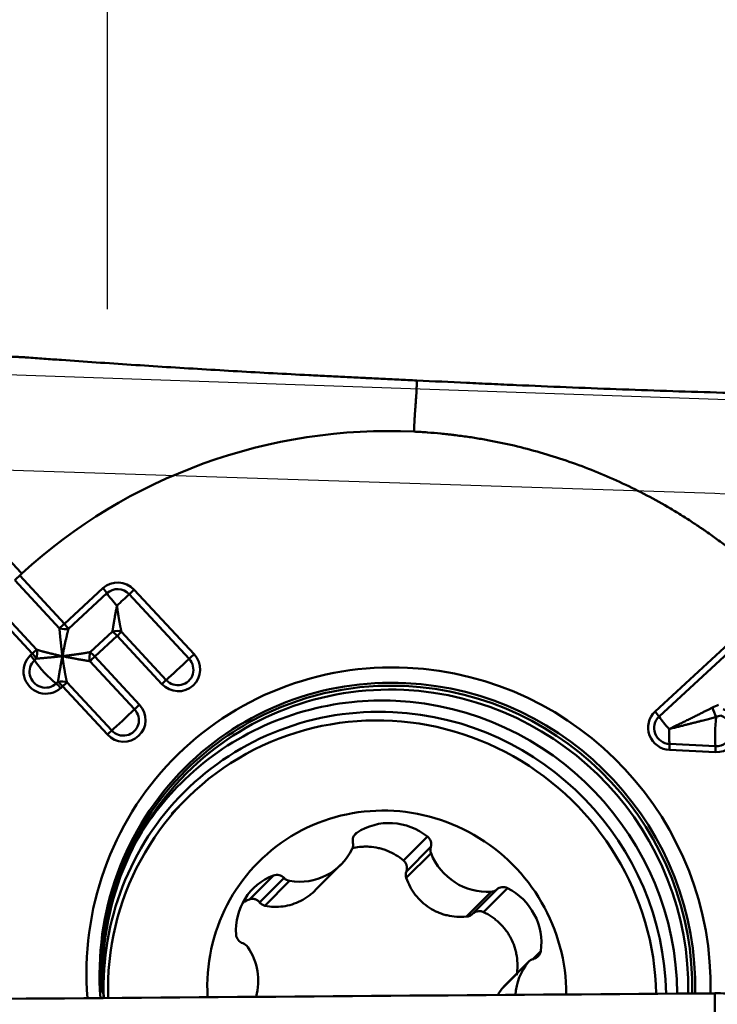
# Model space of a CAD drawing. Extents: x -1.38 to 3.03, y -2.37 to 3.74.
# Drawn here: x 1.58 to 1.85, y 1.77 to 2.15 of the extents above; entities that cross this region are included whole.
import ezdxf

# ---------------------------------------------------------------- set-up
doc = ezdxf.new("R2010")
doc.units = 0
doc.header["$MEASUREMENT"] = 0
doc.header["$PDMODE"] = 1
for name, color, linetype, lineweight in [('1', 4, 'Continuous', 50), ('2', 7, 'Continuous', 25), ('CUT', 1, 'Continuous', 25), ('NOCUT', 7, 'Continuous', 25)]:
    doc.layers.add(name, color=color, linetype=linetype, lineweight=lineweight)
doc.styles.add('STANDARD 3.5 mm', font='monos.ttf', dxfattribs={"height": 0.137795})
doc.dimstyles.new('AM_DIN', dxfattribs={"dimtxt": 0.137795, "dimasz": 0.098425, "dimexe": 0.07874, "dimexo": 0.03937, "dimgap": 0.03937, "dimtad": 1, "dimdec": 3, "dimzin": 11, "dimdsep": 46, "dimlunit": 3, "dimtxsty": 'STANDARD 3.5 mm', "dimcen": 0.003543, "dimadec": 0, "dimazin": 2, "dimtm": 1e-09, "dimtfac": 0.707107, "dimtdec": 3, "dimtmove": 0, "dimatfit": 3, "dimfxl": 1, "dimtolj": 1, "dimlwd": -1, "dimarcsym": 0})

# ---------------------------------------------------------------- blocks, each defined once
blk = doc.blocks.new('*D4')
at = {"layer": '2', "color": 0, "lineweight": -2, "ltscale": 0.04}
for p, q in [((1.61417, 2.03937), (1.61417, 3.03149)), ((1.9685, 2.03937), (1.9685, 3.03149))]:
    blk.add_line(p, q, dxfattribs=at)
at = {"layer": '2', "color": 0, "ltscale": 0.04}
for p, q in [((1.61417, 2.95275), (0.77117, 2.95275)), ((1.87007, 2.95275), (1.71259, 2.95275))]:
    blk.add_line(p, q, dxfattribs=at)
for points in [[(1.71259, 2.96915), (1.71259, 2.93635), (1.61417, 2.95275)], [(1.87007, 2.96915), (1.87007, 2.93635), (1.9685, 2.95275)]]:
    blk.add_solid(points, dxfattribs=at)
at = {"layer": 'DEFPOINTS', "color": 0, "ltscale": 0.04}
for p in [(1.61417, 2.95275), (1.61417, 2), (1.9685, 2)]:
    blk.add_point(p, dxfattribs=at)
at = {"layer": '2', "color": 0, "ltscale": 0.04, "insert": (1.14346, 3.06344), "char_height": 0.137795, "attachment_point": 5, "style": 'STANDARD 3.5 mm'}
blk.add_mtext('\\A1;0.354"', dxfattribs=at)
blk = doc.blocks.new('*D5')
at = {"layer": '2', "color": 0, "lineweight": -2, "ltscale": 0.04}
for p, q in [((0, 1.53543), (0, 3.62204)), ((1.9685, 2.03937), (1.9685, 3.62204))]:
    blk.add_line(p, q, dxfattribs=at)
at = {"layer": '2', "color": 0, "ltscale": 0.04}
blk.add_line((1.87007, 3.5433), (0.09842, 3.5433), dxfattribs=at)
for points in [[(0.09842, 3.5597), (0.09842, 3.5269), (0, 3.5433)], [(1.87007, 3.5597), (1.87007, 3.5269), (1.9685, 3.5433)]]:
    blk.add_solid(points, dxfattribs=at)
at = {"layer": 'DEFPOINTS', "color": 0, "ltscale": 0.04}
for p in [(0, 3.5433), (1.9685, 2), (0, 1.49606)]:
    blk.add_point(p, dxfattribs=at)
at = {"layer": '2', "color": 0, "ltscale": 0.04, "insert": (0.98425, 3.65399), "char_height": 0.137795, "attachment_point": 5, "style": 'STANDARD 3.5 mm'}
blk.add_mtext('\\A1;1.969"', dxfattribs=at)
blk = doc.blocks.new('*D7')
at = {"layer": '2', "color": 0, "lineweight": -2, "ltscale": 0.04}
for p, q in [((1.9685, 2.03937), (1.9685, 2.7531)), ((1.85672, 2.0039), (1.21586, 2.02628))]:
    blk.add_line(p, q, dxfattribs=at)
at = {"layer": '2', "color": 0, "ltscale": 0.04}
blk.add_arc((1.9685, 2), 0.67436, 98.3699, 169.6301, dxfattribs=at)
for points in [[(1.86914, 2.68354), (1.87153, 2.65082), (1.9685, 2.67436)], [(1.32146, 2.11962), (1.28884, 2.12315), (1.29455, 2.02353)]]:
    blk.add_solid(points, dxfattribs=at)
at = {"layer": 'DEFPOINTS', "color": 0, "ltscale": 0.04}
for p in [(1.63814, 2.5879), (1.89607, 2.00253), (1.9685, 2), (1.9685, 2), (1.9685, 1.98818)]:
    blk.add_point(p, dxfattribs=at)
at = {"layer": '2', "color": 0, "ltscale": 0.04, "insert": (1.42316, 2.56472), "char_height": 0.137795, "attachment_point": 5, "rotation": 44, "style": 'STANDARD 3.5 mm'}
blk.add_mtext('\\A1;88°', dxfattribs=at)

msp = doc.modelspace()

# ---------------------------------------------------------------- linework, layer by layer
at = {"layer": '1', "ltscale": 0.04}
for p, q in [((1.582, 2.02055), (1.58192, 2.02056)), ((1.59541, 1.91453), (1.57792, 1.93338)), ((1.57985, 1.93518), (1.59734, 1.91633)), ((1.59734, 1.91633), (1.61238, 1.93025)), ((1.62461, 1.92966), (1.64804, 1.90441)), ((1.61397, 1.92828), (1.59893, 1.91436)), ((1.64611, 1.90262), (1.62268, 1.92787)), ((1.58477, 1.9047), (1.56782, 1.92295)), ((1.56951, 1.9245), (1.58645, 1.90624)), ((1.82836, 1.88202), (1.87167, 1.9221)), ((1.87326, 1.92013), (1.82994, 1.88005)), ((1.60739, 1.90525), (1.61614, 1.91335)), ((1.61798, 1.91163), (1.60922, 1.90353)), ((1.63547, 1.89278), (1.61798, 1.91163)), ((1.61966, 1.91318), (1.63715, 1.89433)), ((1.58404, 1.90402), (1.58477, 1.9047)), ((1.58635, 1.90273), (1.58562, 1.90205)), ((1.60922, 1.90353), (1.62671, 1.88468)), ((1.62478, 1.88288), (1.60729, 1.90173)), ((1.59409, 1.89294), (1.59481, 1.89361)), ((1.59665, 1.89189), (1.59592, 1.89122)), ((1.61414, 1.87304), (1.59665, 1.89189)), ((1.59833, 1.89344), (1.61583, 1.87459)), ((1.834, 1.86934), (1.85198, 1.86848)), ((1.85204, 1.86612), (1.83405, 1.86698)), ((1.64508, 1.84788), (1.63926, 1.84206)), ((1.71068, 1.83358), (1.7117, 1.8346)), ((1.73, 1.82372), (1.73938, 1.8331)), ((1.73106, 1.81693), (1.74073, 1.8266)), ((1.73108, 1.81951), (1.74063, 1.82907)), ((1.69561, 1.81223), (1.70552, 1.82214)), ((1.66978, 1.80855), (1.67916, 1.81793)), ((1.6737, 1.80738), (1.68325, 1.81693)), ((1.67577, 1.80608), (1.68544, 1.81575)), ((1.75455, 1.8018), (1.76422, 1.81147)), ((1.75693, 1.80286), (1.76648, 1.81242)), ((1.76126, 1.80359), (1.77063, 1.81297)), ((1.78054, 1.78517), (1.78364, 1.78827)), ((1.76904, 1.77428), (1.77871, 1.78395)), ((1.77898, 1.78425), (1.76932, 1.77459)), ((1.85179, 1.47717), (1.85179, 1.77181))]:
    msp.add_line(p, q, dxfattribs=at)
for centre, major_axis, ratio, start_param, end_param in [((1.57931, 1.93463), (0.00289, 0.00268), 0.007414, 1.374737, 2.06703), ((1.61832, 1.92385), (0.00617, -0.00617), 0.980815, 1.532756, 3.103552), ((1.61184, 1.9297), (0.00267, -0.00289), 0.194801, 0.886062, 1.578355), ((1.6182, 1.92372), (-0.0044, 0.0044), 0.980815, 4.674349, 6.245145), ((1.62407, 1.92912), (-0.00289, -0.00268), 0.007414, 4.516329, 5.208623), ((1.61923, 1.92476), (-0.00662, 0.00715), 0.194801, 0.886062, 1.578355), ((1.61923, 1.92476), (0.00714, 0.00663), 0.007414, 4.516329, 5.208623), ((1.5968, 1.91579), (-0.00289, -0.00268), 0.007414, 4.516329, 5.208623), ((1.5968, 1.91579), (-0.00392, 0.0004), 0.372748, 1.245802, 2.182356), ((1.5968, 1.91579), (-0.00267, 0.00289), 0.194801, 4.027654, 4.719948), ((1.61743, 1.91109), (0.00393, 0.00023), 0.619444, 0.932924, 1.869477), ((1.61743, 1.91109), (0.00267, -0.00289), 0.194801, 1.578355, 2.270648), ((1.61743, 1.91109), (0.00289, 0.00268), 0.007414, 0.682443, 1.374737), ((1.58423, 1.90415), (-0.00289, -0.00268), 0.007414, 3.824036, 4.516329), ((1.58423, 1.90415), (-0.00055, -0.0039), 0.610399, 1.284033, 2.220586), ((1.58998, 1.89762), (0.00617, -0.00617), 0.980815, 3.103552, 6.245145), ((1.5835, 1.90348), (-0.00267, 0.00289), 0.194801, 4.027654, 4.719948), ((1.58423, 1.90415), (0.00267, -0.00289), 0.194801, 0.886062, 1.578355), ((1.60868, 1.90299), (-0.00012, 0.00394), 0.381793, 0.947189, 1.883743), ((1.60868, 1.90299), (0.00289, 0.00268), 0.007414, 1.374737, 2.06703), ((1.60868, 1.90299), (-0.00267, 0.00289), 0.194801, 4.719948, 5.412241), ((1.64176, 1.8986), (0.00617, -0.00617), 0.980815, 4.674349, 7.815941), ((1.64267, 1.89951), (-0.00714, -0.00663), 0.007414, 0.682443, 2.06703), ((1.64163, 1.89847), (-0.0044, 0.0044), 0.980815, 1.532756, 4.674349), ((1.6475, 1.90387), (-0.00289, -0.00268), 0.007414, 4.516329, 5.208623), ((1.58986, 1.8975), (-0.0044, 0.0044), 0.980815, 6.245145, 9.386738), ((1.59089, 1.89853), (-0.00662, 0.00715), 0.194801, 0.886062, 2.270648), ((1.72801, 1.77727), (0.08712, -0.08712), 0.980815, 2.318154, 3.996943), ((1.72801, 1.77727), (0.08712, -0.08712), 0.980815, 0.750205, 2.318154), ((1.72756, 1.77682), (-0.08315, 0.08315), 0.980815, 5.459747, 6.283185), ((1.59538, 1.89068), (0.00267, -0.00289), 0.194801, 1.578355, 2.270648), ((1.59611, 1.89135), (0.00393, 0.00023), 0.619444, 0.932924, 1.869477), ((1.59611, 1.89135), (0.00267, -0.00289), 0.194801, 1.578355, 2.270648), ((1.59611, 1.89135), (0.00289, 0.00268), 0.007414, 0.682443, 1.374737), ((1.63493, 1.89224), (0.00289, 0.00268), 0.007414, 0.682443, 1.374737), ((1.72685, 1.77611), (-0.08175, 0.08175), 0.980815, 5.459747, 6.283185), ((1.72734, 1.7766), (-0.08249, 0.08249), 0.980815, 5.459747, 5.951112), ((1.72734, 1.7766), (-0.08249, 0.08249), 0.980815, 3.894645, 5.459747), ((1.72756, 1.77682), (-0.08315, 0.08315), 0.980815, 3.893074, 5.459747), ((1.72685, 1.77611), (-0.08175, 0.08175), 0.980815, 3.898375, 5.459747), ((1.72164, 1.77132), (0.07656, -0.07656), 0.980815, 0.798065, 3.948984), ((1.62043, 1.87886), (0.00617, -0.00617), 0.980815, 4.674349, 7.815941), ((1.62617, 1.88414), (-0.00289, -0.00268), 0.007414, 4.516329, 5.208623), ((1.72373, 1.77299), (-0.08091, 0.08091), 0.980815, 5.612212, 6.283185), ((1.72268, 1.77194), (-0.07853, 0.07853), 0.980815, 5.459747, 6.283185), ((1.72373, 1.77299), (-0.08091, 0.08091), 0.980815, 5.459747, 5.612212), ((1.72373, 1.77299), (-0.08091, 0.08091), 0.980815, 3.925275, 5.459747), ((1.85183, 1.88154), (-0.00141, 0.00367), 0.067902, 0.956142, 2.0221), ((1.62134, 1.87977), (-0.00714, -0.00663), 0.007414, 0.682443, 2.06703), ((1.6203, 1.87874), (-0.0044, 0.0044), 0.980815, 1.532756, 4.674349), ((1.72734, 1.7766), (-0.08249, 0.08249), 0.980815, 5.951112, 6.283185), ((1.72268, 1.77194), (-0.07853, 0.07853), 0.980815, 3.934209, 5.459747), ((1.8343, 1.87562), (0.00617, -0.00617), 0.980815, 3.103552, 5.459747), ((1.83417, 1.87549), (-0.0044, 0.0044), 0.980815, 6.245145, 8.60134), ((1.82782, 1.88148), (0.00267, -0.00289), 0.194801, 0.886062, 1.578355), ((1.83521, 1.87653), (0.00662, -0.00715), 0.194801, 4.027654, 4.719948), ((1.85319, 1.87567), (-0.00046, -0.00973), 0.132502, 4.274831, 5.549447), ((1.85216, 1.87463), (-0.0044, 0.0044), 0.980815, 2.318154, 5.164601), ((1.85228, 1.87476), (0.00617, -0.00617), 0.980815, 5.459747, 8.306194), ((1.6136, 1.8725), (0.00289, 0.00268), 0.007414, 0.682443, 1.374737), ((1.83521, 1.87653), (0.00046, 0.00973), 0.132502, 1.715561, 2.407854), ((1.83351, 1.86644), (0.00019, 0.00393), 0.132502, 4.857153, 5.549447), ((1.8515, 1.86558), (-0.00019, -0.00393), 0.132502, 1.715561, 2.407854), ((1.72756, 1.77682), (-0.08315, 0.08315), 0.980815, 0, 0.853976), ((1.72734, 1.7766), (-0.08249, 0.08249), 0.980815, 0, 0.833948), ((1.72685, 1.77611), (-0.08175, 0.08175), 0.980815, 0, 0.848674), ((1.72373, 1.77299), (-0.08091, 0.08091), 0.980815, 0, 0.266891), ((1.72268, 1.77194), (-0.07853, 0.07853), 0.980815, 0, 0.812939), ((1.72342, 1.7731), (0.05011, -0.05011), 0.980815, 0.770576, 3.976473), ((1.72488, 1.81498), (-0.01673, 0.01673), 0.980815, 4.820953, 6.085483), ((1.71379, 1.83149), (-0.00265, 0.00265), 0.980815, 6.085483, 7.285814), ((1.73708, 1.83022), (-0.00265, 0.00265), 0.980815, 3.620622, 4.820953), ((1.70655, 1.82996), (-0.00265, 0.00265), 0.980815, 3.467489, 4.144221), ((1.68879, 1.83887), (-0.01673, 0.01673), 0.980815, 2.202959, 3.467489), ((1.74419, 1.82791), (-0.00265, 0.00265), 0.980815, 0.47903, 1.155762), ((1.76249, 1.83487), (-0.01673, 0.01673), 0.980815, 1.155762, 2.420292), ((1.68785, 1.79601), (-0.01673, 0.01673), 0.980815, 5.868151, 7.132681), ((1.68054, 1.81445), (-0.00265, 0.00265), 0.980815, 4.66782, 5.868151), ((1.68597, 1.81942), (-0.00265, 0.00265), 0.980815, 1.526227, 2.202959), ((1.76395, 1.81519), (-0.00265, 0.00265), 0.980815, 2.420292, 3.097024), ((1.76902, 1.80965), (-0.00265, 0.00265), 0.980815, 5.038286, 6.238616), ((1.76045, 1.79207), (-0.01673, 0.01673), 0.980815, 3.773756, 5.038286), ((1.66819, 1.79493), (-0.00265, 0.00265), 0.980815, 0.849495, 2.049826), ((1.66602, 1.78787), (-0.00265, 0.00265), 0.980815, 4.514687, 5.191419), ((1.64972, 1.7771), (-0.01673, 0.01673), 0.980815, 3.648978, 4.514687), ((1.77996, 1.78887), (-0.00265, 0.00265), 0.980815, 2.573425, 3.773756), ((1.79712, 1.7691), (-0.01673, 0.01673), 0.980815, 0.108564, 0.704157), ((1.78163, 1.7816), (-0.00265, 0.00265), 0.980815, 5.715018, 6.391749), ((-75.14146, -2.48909), (-87.09303, -3.90893), 0.019774, 3.627078, 3.638771)]:
    msp.add_ellipse(centre, major_axis=major_axis, ratio=ratio, start_param=start_param, end_param=end_param, dxfattribs=at)
for points, knots in [([(1.58093, 2.02061), (1.58092, 2.02062), (1.58062, 2.02063), (1.58004, 2.02066), (1.57933, 2.02069), (1.57877, 2.02071), (1.5782, 2.02074), (1.57721, 2.02078), (1.57409, 2.02091), (1.56896, 2.02112), (1.56206, 2.02136), (1.55627, 2.02154), (1.55161, 2.02167), (1.54811, 2.02176), (1.54518, 2.02182), (1.54329, 2.02186), (1.54257, 2.02188), (1.54243, 2.02188)], [0, 0, 0, 0, 0.001294, 0.023757, 0.04622, 0.057452, 0.068684, 0.091147, 0.136074, 0.31578, 0.495486, 0.675192, 0.765045, 0.854899, 0.944752, 0.989678, 1, 1, 1, 1]), ([(1.58192, 2.02056), (1.58186, 2.02056), (1.58165, 2.02058), (1.58138, 2.02059), (1.58111, 2.02061), (1.58099, 2.02061), (1.58093, 2.02061)], [0, 0, 0, 0, 0.192603, 0.620975, 0.83516, 1, 1, 1, 1]), ([(1.73519, 2.01151), (1.73401, 2.01157), (1.73167, 2.01168), (1.72697, 2.0119), (1.72228, 2.01213), (1.71817, 2.01232), (1.71582, 2.01244), (1.71347, 2.01255), (1.71054, 2.01269), (1.70585, 2.01292), (1.69999, 2.01321), (1.69064, 2.01369), (1.6743, 2.01456), (1.65109, 2.01589), (1.62345, 2.01763), (1.60293, 2.01903), (1.59048, 2.01993), (1.58596, 2.02026), (1.58356, 2.02043), (1.58224, 2.02053), (1.58205, 2.02055), (1.582, 2.02055)], [0, 0, 0, 0, 0.022639, 0.045278, 0.090556, 0.113195, 0.124514, 0.135834, 0.158473, 0.181112, 0.22639, 0.271668, 0.362224, 0.543336, 0.724447, 0.905559, 0.950837, 0.973476, 0.996115, 0.998945, 1, 1, 1, 1]), ([(1.58072, 1.93598), (1.57657, 1.94045), (1.57204, 1.94534), (1.56748, 1.95025), (1.56697, 1.9508), (1.56682, 1.95096), (1.56667, 1.95112), (1.56623, 1.9516), (1.56575, 1.95212), (1.56523, 1.95268), (1.56491, 1.95302), (1.5644, 1.95356), (1.56384, 1.95418), (1.56335, 1.95471), (1.5631, 1.95498), (1.56302, 1.95506), (1.56298, 1.95511), (1.56292, 1.95518), (1.56268, 1.95543), (1.56221, 1.95595), (1.56165, 1.95656), (1.56116, 1.9571), (1.56042, 1.95792), (1.55968, 1.95873), (1.55896, 1.95954), (1.55847, 1.96008), (1.55799, 1.96062), (1.55751, 1.96115), (1.55704, 1.96169), (1.55644, 1.96236), (1.55585, 1.96303), (1.55539, 1.96356), (1.55469, 1.96436), (1.55319, 1.96608), (1.55167, 1.96785), (1.55057, 1.96914), (1.55029, 1.96946), (1.55002, 1.96978), (1.54937, 1.97055), (1.54792, 1.97227), (1.54625, 1.97427), (1.54485, 1.97598), (1.54421, 1.97677), (1.54391, 1.97713), (1.54372, 1.97737), (1.54338, 1.97779), (1.54299, 1.97827), (1.54267, 1.97867), (1.54253, 1.97884), (1.54247, 1.97892), (1.54244, 1.97896), (1.54239, 1.97902), (1.54198, 1.97953), (1.5412, 1.9805), (1.54032, 1.98159), (1.53977, 1.98227), (1.53954, 1.98256), (1.53932, 1.98284), (1.53895, 1.98329), (1.53855, 1.98379), (1.53819, 1.98424), (1.53766, 1.9849), (1.53722, 1.98545), (1.53685, 1.98591), (1.53681, 1.98596), (1.53672, 1.98607), (1.53639, 1.98647), (1.53574, 1.98728), (1.53481, 1.98844), (1.53381, 1.98968), (1.53251, 1.9913), (1.53093, 1.99326), (1.52854, 1.99624), (1.52578, 1.99967), (1.52289, 2.00326), (1.52107, 2.00552), (1.5201, 2.00673), (1.51981, 2.00708), (1.51969, 2.00724), (1.51964, 2.0073), (1.51961, 2.00734), (1.51957, 2.00739), (1.51946, 2.00752), (1.51932, 2.0077), (1.51917, 2.00788), (1.51909, 2.00797), (1.51905, 2.00803), (1.51902, 2.00806), (1.51898, 2.00811), (1.51883, 2.00829), (1.51865, 2.00849), (1.51849, 2.00868), (1.51843, 2.00874), (1.5184, 2.00877), (1.51838, 2.0088), (1.51832, 2.00886), (1.51823, 2.00895), (1.51808, 2.00911), (1.51796, 2.00924), (1.51787, 2.00934), (1.51785, 2.00936), (1.51783, 2.00939), (1.51778, 2.00944), (1.51766, 2.00957), (1.51753, 2.00971), (1.51742, 2.00983), (1.51735, 2.0099), (1.5172, 2.01007), (1.51657, 2.01074), (1.51605, 2.0113), (1.51564, 2.01175)], [0, 0, 0, 0, 0.125, 0.136719, 0.139648, 0.140625, 0.141479, 0.144043, 0.154297, 0.15625, 0.160156, 0.164062, 0.171875, 0.177734, 0.179199, 0.179688, 0.180176, 0.180542, 0.181641, 0.1875, 0.195312, 0.199219, 0.203125, 0.21875, 0.222656, 0.226562, 0.234375, 0.238281, 0.242188, 0.25, 0.257812, 0.261719, 0.265625, 0.28125, 0.3125, 0.318359, 0.320312, 0.322266, 0.328125, 0.34375, 0.375, 0.390625, 0.398438, 0.400391, 0.402344, 0.40625, 0.414062, 0.417969, 0.419434, 0.419922, 0.42041, 0.420776, 0.421875, 0.4375, 0.453125, 0.458984, 0.460938, 0.462891, 0.46875, 0.476562, 0.480469, 0.484375, 0.5, 0.5, 0.500977, 0.501709, 0.503906, 0.515625, 0.53125, 0.546875, 0.5625, 0.59375, 0.625, 0.6875, 0.75, 0.8125, 0.828125, 0.835938, 0.838867, 0.839844, 0.84082, 0.841553, 0.84375, 0.851562, 0.855469, 0.858398, 0.859375, 0.860352, 0.861084, 0.863281, 0.875, 0.878906, 0.880371, 0.880859, 0.881348, 0.882812, 0.886719, 0.890625, 0.898438, 0.899902, 0.900391, 0.900879, 0.902344, 0.90625, 0.914062, 0.917969, 0.919922, 0.921875, 0.9375, 1, 1, 1, 1]), ([(1.73409, 1.99149), (1.7341, 1.99198), (1.73412, 1.99251), (1.73414, 1.99307), (1.73415, 1.99313), (1.73415, 1.99315), (1.73415, 1.99317), (1.73415, 1.99323), (1.73415, 1.99329), (1.73415, 1.99335), (1.73415, 1.99339), (1.73416, 1.99346), (1.73416, 1.99353), (1.73416, 1.99359), (1.73416, 1.99363), (1.73416, 1.99364), (1.73416, 1.99364), (1.73417, 1.99365), (1.73417, 1.99368), (1.73417, 1.99374), (1.73417, 1.99382), (1.73417, 1.99388), (1.73418, 1.99398), (1.73418, 1.99408), (1.73419, 1.99419), (1.73419, 1.99425), (1.73419, 1.99432), (1.7342, 1.99439), (1.7342, 1.99446), (1.7342, 1.99455), (1.73421, 1.99463), (1.73421, 1.9947), (1.73422, 1.99481), (1.73423, 1.99504), (1.73424, 1.99529), (1.73425, 1.99547), (1.73425, 1.99552), (1.73425, 1.99557), (1.73426, 1.99568), (1.73427, 1.99594), (1.73429, 1.99625), (1.7343, 1.99653), (1.73431, 1.99666), (1.73432, 1.99673), (1.73432, 1.99677), (1.73432, 1.99684), (1.73433, 1.99692), (1.73433, 1.99699), (1.73433, 1.99702), (1.73433, 1.99704), (1.73433, 1.99704), (1.73434, 1.99706), (1.73434, 1.99715), (1.73435, 1.99732), (1.73436, 1.99753), (1.73437, 1.99766), (1.73438, 1.99772), (1.73438, 1.99777), (1.73439, 1.99786), (1.73439, 1.99796), (1.7344, 1.99806), (1.73441, 1.99819), (1.73442, 1.99831), (1.73442, 1.99841), (1.73442, 1.99842), (1.73443, 1.99844), (1.73443, 1.99853), (1.73444, 1.99871), (1.73446, 1.99897), (1.73448, 1.99926), (1.73451, 1.99967), (1.73455, 2.00018), (1.73462, 2.00105), (1.7347, 2.00222), (1.73482, 2.00376), (1.73491, 2.00502), (1.73497, 2.00584), (1.73499, 2.00609), (1.735, 2.00621), (1.73501, 2.00626), (1.73501, 2.00628), (1.73501, 2.00632), (1.73502, 2.00643), (1.73503, 2.00657), (1.73504, 2.00672), (1.73504, 2.0068), (1.73504, 2.00685), (1.73505, 2.00687), (1.73505, 2.00691), (1.73506, 2.00707), (1.73506, 2.00725), (1.73507, 2.00743), (1.73507, 2.0075), (1.73507, 2.00752), (1.73507, 2.00755), (1.73508, 2.00761), (1.73508, 2.00771), (1.73508, 2.00787), (1.73509, 2.00802), (1.73509, 2.00812), (1.73509, 2.00815), (1.73509, 2.00817), (1.73509, 2.00824), (1.7351, 2.00838), (1.7351, 2.00855), (1.73511, 2.0087), (1.73511, 2.00879), (1.73512, 2.009), (1.73514, 2.0099), (1.73517, 2.01079), (1.73519, 2.01151)], [0, 0, 0, 0, 0.125, 0.136719, 0.139648, 0.140625, 0.141479, 0.144043, 0.154297, 0.15625, 0.160156, 0.164062, 0.171875, 0.177734, 0.179199, 0.179688, 0.180176, 0.180542, 0.181641, 0.1875, 0.195312, 0.199219, 0.203125, 0.21875, 0.222656, 0.226562, 0.234375, 0.238281, 0.242188, 0.25, 0.257812, 0.261719, 0.265625, 0.28125, 0.3125, 0.318359, 0.320312, 0.322266, 0.328125, 0.34375, 0.375, 0.390625, 0.398438, 0.400391, 0.402344, 0.40625, 0.414062, 0.417969, 0.419434, 0.419922, 0.42041, 0.420776, 0.421875, 0.4375, 0.453125, 0.458984, 0.460938, 0.462891, 0.46875, 0.476562, 0.480469, 0.484375, 0.5, 0.5, 0.500977, 0.501709, 0.503906, 0.515625, 0.53125, 0.546875, 0.5625, 0.59375, 0.625, 0.6875, 0.75, 0.8125, 0.828125, 0.835938, 0.838867, 0.839844, 0.84082, 0.841553, 0.84375, 0.851562, 0.855469, 0.858398, 0.859375, 0.860352, 0.861084, 0.863281, 0.875, 0.878906, 0.880371, 0.880859, 0.881348, 0.882812, 0.886719, 0.890625, 0.898438, 0.899902, 0.900391, 0.900879, 0.902344, 0.90625, 0.914062, 0.917969, 0.919922, 0.921875, 0.9375, 1, 1, 1, 1]), ([(1.73519, 2.01151), (1.74167, 2.0112), (1.74815, 2.01089), (1.75626, 2.01051), (1.75788, 2.01043), (1.76112, 2.01028), (1.76275, 2.0102), (1.76762, 2.00998), (1.78386, 2.00924), (1.80015, 2.00858), (1.81974, 2.00786), (1.82628, 2.00763), (1.83936, 2.00719), (1.85243, 2.00678), (1.86551, 2.00642), (1.87532, 2.00616), (1.87859, 2.00608), (1.88514, 2.00592), (1.88841, 2.00584), (1.89168, 2.00577)], [0, 0, 0, 0, 0.125, 0.125, 0.15625, 0.15625, 0.1875, 0.1875, 0.25, 0.5, 0.5, 0.625, 0.625, 0.75, 0.875, 0.875, 0.9375, 0.9375, 1, 1, 1, 1]), ([(1.73409, 1.99149), (1.73497, 1.99145), (1.73672, 1.99136), (1.74023, 1.99113), (1.74373, 1.99083), (1.74679, 1.99051), (1.74854, 1.99032), (1.75028, 1.99011), (1.75246, 1.98983), (1.75595, 1.98934), (1.76029, 1.98865), (1.76722, 1.98738), (1.77926, 1.9847), (1.79617, 1.97962), (1.81581, 1.97158), (1.8299, 1.96415), (1.83822, 1.9591), (1.84122, 1.95721), (1.84279, 1.95618), (1.84372, 1.95557), (1.84399, 1.95539), (1.84422, 1.95524), (1.84441, 1.95511), (1.84469, 1.95493), (1.8451, 1.95465), (1.84556, 1.95434), (1.84592, 1.9541), (1.84629, 1.95385), (1.84693, 1.95341), (1.84894, 1.95203), (1.85218, 1.94972), (1.85644, 1.94654), (1.85992, 1.9438), (1.86266, 1.94157), (1.8647, 1.93986), (1.86638, 1.93842), (1.86755, 1.9374), (1.86813, 1.93689), (1.86839, 1.93666), (1.86849, 1.93658), (1.8685, 1.93657)], [0, 0, 0, 0, 0.017892, 0.035784, 0.071567, 0.089459, 0.098405, 0.107351, 0.125243, 0.143135, 0.178918, 0.214702, 0.286269, 0.429404, 0.572538, 0.715673, 0.751457, 0.769349, 0.78724, 0.789477, 0.791713, 0.79395, 0.795068, 0.796186, 0.800659, 0.805132, 0.807369, 0.809605, 0.814078, 0.823024, 0.858808, 0.894591, 0.930375, 0.948267, 0.966159, 0.984051, 0.992996, 0.997469, 0.999706, 1, 1, 1, 1]), ([(1.57985, 1.93518), (1.57998, 1.9353), (1.58019, 1.93549), (1.58048, 1.93576), (1.58064, 1.93591), (1.58072, 1.93598)], [0, 0, 0, 0, 0.450176, 0.725088, 1, 1, 1, 1]), ([(1.61614, 1.91335), (1.61616, 1.91345), (1.61619, 1.91367), (1.61624, 1.91401), (1.6163, 1.91438), (1.61636, 1.91478), (1.61643, 1.9152), (1.61651, 1.91566), (1.61659, 1.91614), (1.61667, 1.91665), (1.61676, 1.91719), (1.61686, 1.91776), (1.61697, 1.91836), (1.61707, 1.919), (1.61719, 1.91966), (1.61731, 1.92035), (1.61744, 1.92107), (1.61758, 1.92183), (1.61773, 1.92261), (1.61784, 1.92314), (1.61789, 1.92341)], [0, 0, 0, 0, 0.035055, 0.072501, 0.112344, 0.15459, 0.199243, 0.246307, 0.295786, 0.347681, 0.401996, 0.458733, 0.517894, 0.57948, 0.643493, 0.709934, 0.778804, 0.850105, 0.923836, 1, 1, 1, 1]), ([(1.61789, 1.92341), (1.61791, 1.92324), (1.61796, 1.9229), (1.61803, 1.9224), (1.6181, 1.9219), (1.61817, 1.92142), (1.61824, 1.92095), (1.61831, 1.9205), (1.61838, 1.92005), (1.61844, 1.91962), (1.61851, 1.91919), (1.61858, 1.91879), (1.61864, 1.91839), (1.61871, 1.918), (1.61877, 1.91763), (1.61884, 1.91726), (1.6189, 1.91691), (1.61896, 1.91657), (1.61902, 1.91625), (1.61908, 1.91593), (1.61914, 1.91563), (1.6192, 1.91533), (1.61926, 1.91505), (1.61932, 1.91478), (1.61937, 1.91452), (1.61942, 1.91427), (1.61947, 1.91403), (1.61952, 1.9138), (1.61957, 1.91358), (1.61962, 1.91338), (1.61965, 1.91324), (1.61966, 1.91318)], [0, 0, 0, 0, 0.047561, 0.094184, 0.139871, 0.184621, 0.228434, 0.271311, 0.313252, 0.354258, 0.394328, 0.433462, 0.471662, 0.508927, 0.545259, 0.580656, 0.61512, 0.648652, 0.681251, 0.712919, 0.743655, 0.773461, 0.802337, 0.830285, 0.857305, 0.883397, 0.908564, 0.932806, 0.956125, 0.978523, 1, 1, 1, 1]), ([(1.59656, 1.90368), (1.59654, 1.90385), (1.59649, 1.90419), (1.59642, 1.9047), (1.59636, 1.9052), (1.5963, 1.90569), (1.59624, 1.90617), (1.59619, 1.90664), (1.59613, 1.9071), (1.59608, 1.90755), (1.59603, 1.90799), (1.59599, 1.90842), (1.59594, 1.90883), (1.5959, 1.90924), (1.59586, 1.90964), (1.59582, 1.91003), (1.59578, 1.9104), (1.59574, 1.91077), (1.59571, 1.91112), (1.59567, 1.91147), (1.59564, 1.9118), (1.59561, 1.91212), (1.59558, 1.91243), (1.59555, 1.91273), (1.59553, 1.91302), (1.5955, 1.9133), (1.59548, 1.91356), (1.59546, 1.91382), (1.59544, 1.91407), (1.59542, 1.9143), (1.59541, 1.91446), (1.59541, 1.91453)], [0, 0, 0, 0, 0.047561, 0.094184, 0.139871, 0.184621, 0.228434, 0.271311, 0.313252, 0.354258, 0.394328, 0.433462, 0.471662, 0.508927, 0.545259, 0.580656, 0.61512, 0.648652, 0.681251, 0.712919, 0.743655, 0.773461, 0.802337, 0.830285, 0.857305, 0.883397, 0.908564, 0.932806, 0.956125, 0.978523, 1, 1, 1, 1]), ([(1.59893, 1.91436), (1.5989, 1.91424), (1.59883, 1.91399), (1.59874, 1.9136), (1.59863, 1.91319), (1.59852, 1.91274), (1.59841, 1.91227), (1.59829, 1.91177), (1.59816, 1.91125), (1.59803, 1.91069), (1.5979, 1.91011), (1.59776, 1.9095), (1.59762, 1.90886), (1.59748, 1.9082), (1.59733, 1.90751), (1.59719, 1.90679), (1.59703, 1.90605), (1.59688, 1.90528), (1.59672, 1.90448), (1.59661, 1.90395), (1.59656, 1.90368)], [0, 0, 0, 0, 0.035055, 0.072501, 0.112344, 0.15459, 0.199243, 0.246307, 0.295786, 0.347681, 0.401996, 0.458733, 0.517894, 0.57948, 0.643493, 0.709934, 0.778804, 0.850105, 0.923836, 1, 1, 1, 1]), ([(1.58645, 1.90624), (1.58656, 1.90621), (1.58678, 1.90615), (1.58712, 1.90604), (1.58749, 1.90593), (1.58789, 1.90581), (1.58832, 1.90569), (1.58877, 1.90556), (1.58926, 1.90542), (1.58977, 1.90528), (1.59032, 1.90514), (1.59089, 1.90499), (1.59149, 1.90484), (1.59213, 1.90468), (1.59279, 1.90452), (1.59349, 1.90436), (1.59421, 1.9042), (1.59497, 1.90403), (1.59575, 1.90385), (1.59629, 1.90374), (1.59656, 1.90368)], [0, 0, 0, 0, 0.035055, 0.072501, 0.112344, 0.15459, 0.199243, 0.246307, 0.295786, 0.347681, 0.401996, 0.458733, 0.517894, 0.57948, 0.643493, 0.709934, 0.778804, 0.850105, 0.923836, 1, 1, 1, 1]), ([(1.59656, 1.90368), (1.59639, 1.90366), (1.59605, 1.90362), (1.59555, 1.90356), (1.59506, 1.90351), (1.59458, 1.90345), (1.59411, 1.90341), (1.59365, 1.90336), (1.59321, 1.90331), (1.59277, 1.90327), (1.59235, 1.90323), (1.59194, 1.90319), (1.59155, 1.90316), (1.59116, 1.90312), (1.59079, 1.90309), (1.59043, 1.90305), (1.59008, 1.90302), (1.58974, 1.90299), (1.58941, 1.90296), (1.5891, 1.90294), (1.58879, 1.90291), (1.5885, 1.90289), (1.58822, 1.90286), (1.58795, 1.90284), (1.58769, 1.90282), (1.58744, 1.9028), (1.5872, 1.90278), (1.58698, 1.90277), (1.58676, 1.90275), (1.58655, 1.90274), (1.58642, 1.90273), (1.58635, 1.90273)], [0, 0, 0, 0, 0.047561, 0.094184, 0.139871, 0.184621, 0.228434, 0.271311, 0.313252, 0.354258, 0.394328, 0.433462, 0.471662, 0.508927, 0.545259, 0.580656, 0.61512, 0.648652, 0.681251, 0.712919, 0.743655, 0.773461, 0.802337, 0.830285, 0.857305, 0.883397, 0.908564, 0.932806, 0.956125, 0.978523, 1, 1, 1, 1]), ([(1.59481, 1.89361), (1.59483, 1.89372), (1.59486, 1.89393), (1.59491, 1.89428), (1.59497, 1.89465), (1.59503, 1.89504), (1.5951, 1.89547), (1.59518, 1.89592), (1.59526, 1.8964), (1.59534, 1.89692), (1.59544, 1.89746), (1.59553, 1.89803), (1.59564, 1.89863), (1.59575, 1.89926), (1.59586, 1.89992), (1.59599, 1.90061), (1.59612, 1.90134), (1.59626, 1.90209), (1.5964, 1.90287), (1.59651, 1.90341), (1.59656, 1.90368)], [0, 0, 0, 0, 0.035055, 0.072501, 0.112344, 0.15459, 0.199243, 0.246307, 0.295786, 0.347681, 0.401996, 0.458733, 0.517894, 0.57948, 0.643493, 0.709934, 0.778804, 0.850105, 0.923836, 1, 1, 1, 1]), ([(1.59656, 1.90368), (1.59673, 1.9037), (1.59707, 1.90374), (1.59758, 1.9038), (1.59808, 1.90386), (1.59857, 1.90392), (1.59905, 1.90398), (1.59951, 1.90404), (1.59997, 1.9041), (1.60042, 1.90416), (1.60086, 1.90421), (1.60129, 1.90427), (1.60171, 1.90433), (1.60211, 1.90439), (1.60251, 1.90445), (1.6029, 1.9045), (1.60327, 1.90456), (1.60363, 1.90461), (1.60399, 1.90467), (1.60433, 1.90472), (1.60466, 1.90478), (1.60498, 1.90483), (1.60529, 1.90488), (1.60559, 1.90493), (1.60588, 1.90498), (1.60616, 1.90503), (1.60642, 1.90508), (1.60668, 1.90512), (1.60693, 1.90516), (1.60716, 1.90521), (1.60731, 1.90523), (1.60739, 1.90525)], [0, 0, 0, 0, 0.047561, 0.094184, 0.139871, 0.184621, 0.228434, 0.271311, 0.313252, 0.354258, 0.394328, 0.433462, 0.471662, 0.508927, 0.545259, 0.580656, 0.61512, 0.648652, 0.681251, 0.712919, 0.743655, 0.773461, 0.802337, 0.830285, 0.857305, 0.883397, 0.908564, 0.932806, 0.956125, 0.978523, 1, 1, 1, 1]), ([(1.60729, 1.90173), (1.60717, 1.90175), (1.60692, 1.90178), (1.60653, 1.90184), (1.60611, 1.90191), (1.60566, 1.90198), (1.60519, 1.90206), (1.60469, 1.90214), (1.60416, 1.90223), (1.6036, 1.90233), (1.60302, 1.90243), (1.60241, 1.90254), (1.60177, 1.90265), (1.6011, 1.90278), (1.60041, 1.90291), (1.59968, 1.90304), (1.59894, 1.90319), (1.59817, 1.90334), (1.59737, 1.9035), (1.59683, 1.90362), (1.59656, 1.90368)], [0, 0, 0, 0, 0.035055, 0.072501, 0.112344, 0.15459, 0.199243, 0.246307, 0.295786, 0.347681, 0.401996, 0.458733, 0.517894, 0.57948, 0.643493, 0.709934, 0.778804, 0.850105, 0.923836, 1, 1, 1, 1]), ([(1.59656, 1.90368), (1.59659, 1.90351), (1.59663, 1.90316), (1.5967, 1.90266), (1.59677, 1.90217), (1.59684, 1.90169), (1.59691, 1.90122), (1.59698, 1.90076), (1.59705, 1.90031), (1.59711, 1.89988), (1.59718, 1.89946), (1.59725, 1.89905), (1.59731, 1.89865), (1.59738, 1.89827), (1.59744, 1.89789), (1.59751, 1.89753), (1.59757, 1.89718), (1.59763, 1.89684), (1.59769, 1.89651), (1.59775, 1.8962), (1.59781, 1.89589), (1.59787, 1.8956), (1.59793, 1.89531), (1.59799, 1.89504), (1.59804, 1.89478), (1.59809, 1.89453), (1.59815, 1.8943), (1.5982, 1.89407), (1.59824, 1.89385), (1.59829, 1.89364), (1.59832, 1.89351), (1.59833, 1.89344)], [0, 0, 0, 0, 0.047561, 0.094184, 0.139871, 0.184621, 0.228434, 0.271311, 0.313252, 0.354258, 0.394328, 0.433462, 0.471662, 0.508927, 0.545259, 0.580656, 0.61512, 0.648652, 0.681251, 0.712919, 0.743655, 0.773461, 0.802337, 0.830285, 0.857305, 0.883397, 0.908564, 0.932806, 0.956125, 0.978523, 1, 1, 1, 1]), ([(1.83387, 1.87518), (1.8342, 1.87535), (1.83487, 1.87567), (1.83585, 1.87615), (1.83681, 1.87662), (1.83775, 1.87708), (1.83866, 1.87753), (1.83955, 1.87796), (1.84042, 1.87839), (1.84125, 1.8788), (1.84207, 1.8792), (1.84286, 1.87959), (1.84362, 1.87997), (1.84436, 1.88034), (1.84507, 1.88069), (1.84576, 1.88104), (1.84642, 1.88137), (1.84706, 1.88169), (1.84767, 1.88199), (1.84825, 1.88229), (1.84881, 1.88257), (1.84935, 1.88284), (1.84986, 1.8831), (1.85034, 1.88334), (1.85066, 1.8835), (1.85081, 1.88358)], [0, 0, 0, 0, 0.059981, 0.11846, 0.175439, 0.230917, 0.284894, 0.33737, 0.388346, 0.437821, 0.485796, 0.53227, 0.577245, 0.620719, 0.662694, 0.703168, 0.742144, 0.77962, 0.815597, 0.850075, 0.883055, 0.914537, 0.944522, 0.973009, 1, 1, 1, 1]), ([(1.85222, 1.87985), (1.85196, 1.87978), (1.85143, 1.87964), (1.85059, 1.87942), (1.84968, 1.87919), (1.84872, 1.87894), (1.84768, 1.87867), (1.84659, 1.87839), (1.84542, 1.8781), (1.8442, 1.87778), (1.84291, 1.87745), (1.84155, 1.87711), (1.84014, 1.87675), (1.83866, 1.87638), (1.83711, 1.87599), (1.83551, 1.87559), (1.83442, 1.87532), (1.83387, 1.87518)], [0, 0, 0, 0, 0.041998, 0.087515, 0.136553, 0.189114, 0.245198, 0.304807, 0.367941, 0.434602, 0.504789, 0.578504, 0.655747, 0.736517, 0.820816, 0.908643, 1, 1, 1, 1]), ([(1.73, 1.82372), (1.72905, 1.82453), (1.72705, 1.82597), (1.72485, 1.82708), (1.72312, 1.82778), (1.72253, 1.82798), (1.72135, 1.82835), (1.72075, 1.82851), (1.71895, 1.82891), (1.71773, 1.82908), (1.71586, 1.82918), (1.71524, 1.82919), (1.71399, 1.82915), (1.71338, 1.82911), (1.71178, 1.82894), (1.71081, 1.82877), (1.70985, 1.82854)], [0, 0, 0, 0, 0.172555, 0.34511, 0.34511, 0.431388, 0.431388, 0.517666, 0.517666, 0.690221, 0.690221, 0.776498, 0.776498, 0.862776, 0.862776, 1, 1, 1, 1]), ([(1.73108, 1.81951), (1.7312, 1.81988), (1.73128, 1.82026), (1.7313, 1.82083), (1.7313, 1.82103), (1.73126, 1.82141), (1.73123, 1.8216), (1.73114, 1.82197), (1.73108, 1.82215), (1.73093, 1.82251), (1.73085, 1.82268), (1.73055, 1.82317), (1.7303, 1.82347), (1.73, 1.82372)], [0, 0, 0, 0, 0.25, 0.25, 0.375, 0.375, 0.5, 0.5, 0.625, 0.625, 0.75, 0.75, 1, 1, 1, 1]), ([(1.73108, 1.81951), (1.73093, 1.81908), (1.73085, 1.81862), (1.73086, 1.81774), (1.73093, 1.81732), (1.73106, 1.81693)], [0, 0, 0, 0, 0.524831, 0.524831, 1, 1, 1, 1]), ([(1.73106, 1.81693), (1.73147, 1.81574), (1.73196, 1.8146), (1.73312, 1.81241), (1.7338, 1.81136), (1.73534, 1.80935), (1.73618, 1.80842), (1.73802, 1.80672), (1.73901, 1.80595), (1.74116, 1.80457), (1.74228, 1.80398), (1.74402, 1.80324), (1.74461, 1.80302), (1.74581, 1.80263), (1.74643, 1.80246), (1.74829, 1.80202), (1.74953, 1.80184), (1.75203, 1.80167), (1.75329, 1.80169), (1.75455, 1.8018)], [0, 0, 0, 0, 0.125, 0.125, 0.25, 0.25, 0.375, 0.375, 0.5, 0.5, 0.625, 0.625, 0.6875, 0.6875, 0.75, 0.75, 0.875, 0.875, 1, 1, 1, 1]), ([(1.67577, 1.80608), (1.67693, 1.80583), (1.67809, 1.80569), (1.68045, 1.80559), (1.68164, 1.80564), (1.68404, 1.80596), (1.68523, 1.80622), (1.68755, 1.80695), (1.68869, 1.80741), (1.69092, 1.80855), (1.69198, 1.80922), (1.69349, 1.81034), (1.69398, 1.81073), (1.69485, 1.81149), (1.69524, 1.81186), (1.69561, 1.81223)], [0, 0, 0, 0, 0.169005, 0.169005, 0.338009, 0.338009, 0.507014, 0.507014, 0.676019, 0.676019, 0.845023, 0.845023, 0.929526, 0.929526, 1, 1, 1, 1]), ([(1.6737, 1.80738), (1.67347, 1.80767), (1.6732, 1.80792), (1.67275, 1.80823), (1.6726, 1.80833), (1.67227, 1.80849), (1.67211, 1.80855), (1.67176, 1.80866), (1.67158, 1.8087), (1.67122, 1.80875), (1.67104, 1.80876), (1.6705, 1.80875), (1.67013, 1.80868), (1.66978, 1.80855)], [0, 0, 0, 0, 0.25, 0.25, 0.375, 0.375, 0.5, 0.5, 0.625, 0.625, 0.75, 0.75, 1, 1, 1, 1]), ([(1.6737, 1.80738), (1.67397, 1.80704), (1.67431, 1.80674), (1.67501, 1.80631), (1.67538, 1.80616), (1.67577, 1.80608)], [0, 0, 0, 0, 0.523687, 0.523687, 1, 1, 1, 1]), ([(1.75455, 1.8018), (1.755, 1.80184), (1.75545, 1.80196), (1.75625, 1.80233), (1.75661, 1.80257), (1.75693, 1.80286)], [0, 0, 0, 0, 0.513691, 0.513691, 1, 1, 1, 1]), ([(1.76126, 1.80359), (1.76088, 1.80377), (1.76046, 1.80388), (1.75962, 1.80397), (1.75919, 1.80394), (1.75835, 1.80374), (1.75794, 1.80357), (1.75734, 1.80321), (1.75712, 1.80304), (1.75693, 1.80286)], [0, 0, 0, 0, 0.271629, 0.271629, 0.544357, 0.544357, 0.828512, 0.828512, 1, 1, 1, 1]), ([(1.77426, 1.77889), (1.77446, 1.78014), (1.77466, 1.78263), (1.77447, 1.78511), (1.77417, 1.78697), (1.77404, 1.78759), (1.77375, 1.7888), (1.77357, 1.7894), (1.77298, 1.79117), (1.7725, 1.79232), (1.77162, 1.79398), (1.77131, 1.79453), (1.77064, 1.79558), (1.77028, 1.7961), (1.76916, 1.79758), (1.76833, 1.79851), (1.76697, 1.7998), (1.7665, 1.80022), (1.76552, 1.80101), (1.76502, 1.80138), (1.76348, 1.80244), (1.7624, 1.80306), (1.76126, 1.80359)], [0, 0, 0, 0, 0.125, 0.25, 0.25, 0.3125, 0.3125, 0.375, 0.375, 0.5, 0.5, 0.5625, 0.5625, 0.625, 0.625, 0.75, 0.75, 0.8125, 0.8125, 0.875, 0.875, 1, 1, 1, 1]), ([(1.9279, 1.72453), (1.92804, 1.72745), (1.92774, 1.73033), (1.92633, 1.73599), (1.92521, 1.73877), (1.92327, 1.74218), (1.92285, 1.74286), (1.92196, 1.74421), (1.92149, 1.74488), (1.92, 1.74686), (1.9189, 1.74815), (1.91531, 1.75193), (1.91251, 1.75431), (1.90763, 1.75767), (1.90589, 1.75876), (1.9031, 1.76033), (1.90214, 1.76084), (1.90017, 1.76184), (1.89917, 1.76232), (1.89607, 1.76372), (1.89392, 1.7646), (1.88941, 1.76622), (1.88705, 1.76697), (1.88398, 1.76783), (1.88335, 1.76799), (1.88209, 1.76832), (1.88146, 1.76847), (1.87954, 1.76893), (1.87825, 1.76921), (1.87433, 1.77), (1.87165, 1.77044), (1.86618, 1.77114), (1.86339, 1.77141), (1.8591, 1.77167), (1.85765, 1.77173), (1.85473, 1.77181), (1.85326, 1.77182), (1.85179, 1.77181)], [0, 0, 0, 0, 0.125, 0.125, 0.25, 0.25, 0.28125, 0.28125, 0.3125, 0.3125, 0.375, 0.375, 0.5, 0.5, 0.5625, 0.5625, 0.59375, 0.59375, 0.625, 0.625, 0.6875, 0.6875, 0.75, 0.75, 0.765625, 0.765625, 0.78125, 0.78125, 0.8125, 0.8125, 0.875, 0.875, 0.9375, 0.9375, 0.96875, 0.96875, 1, 1, 1, 1])]:
    msp.add_open_spline(points, degree=3, knots=knots, dxfattribs=at)
for points in [[(1.73409, 1.99149), (1.67776, 1.99417), (1.62173, 1.97392), (1.58072, 1.93598)], [(1.85081, 1.88358), (1.85159, 1.88397), (1.85239, 1.88432), (1.8532, 1.88462)], [(1.85412, 1.88044), (1.85349, 1.88028), (1.85284, 1.88009), (1.85222, 1.87985)], [(1.66978, 1.80855), (1.66894, 1.80824), (1.66812, 1.80788), (1.66732, 1.80748)], [(1.76904, 1.77428), (1.76827, 1.77333), (1.76758, 1.77234), (1.76696, 1.7713)], [(1.76932, 1.77459), (1.76922, 1.77449), (1.76913, 1.77439), (1.76904, 1.77428)]]:
    msp.add_open_spline(points, degree=3, dxfattribs=at)
at = {"layer": 'CUT', "ltscale": 0.04}
msp.add_lwpolyline([(1.85292, 2.0068), (1.85194, 2.00682), (1.85096, 2.00685), (1.84999, 2.00688), (1.84901, 2.00691), (1.84803, 2.00694), (1.84706, 2.00697), (1.84608, 2.007), (1.8451, 2.00703), (1.84413, 2.00706), (1.84315, 2.00709), (1.84217, 2.00712), (1.8412, 2.00715), (1.84022, 2.00718), (1.83924, 2.00721), (1.83827, 2.00724), (1.83729, 2.00727), (1.83631, 2.0073), (1.83534, 2.00733), (1.83436, 2.00737), (1.83339, 2.0074), (1.83241, 2.00743), (1.83143, 2.00746), (1.83046, 2.00749), (1.82948, 2.00753), (1.8285, 2.00756), (1.82753, 2.00759), (1.82655, 2.00763), (1.82558, 2.00766), (1.8246, 2.00769), (1.82363, 2.00773), (1.82265, 2.00776), (1.82167, 2.00779), (1.8207, 2.00783), (1.81972, 2.00786), (1.81875, 2.0079), (1.81777, 2.00793), (1.8168, 2.00797), (1.81582, 2.008), (1.81484, 2.00804), (1.81387, 2.00807), (1.81289, 2.00811), (1.81192, 2.00815), (1.81094, 2.00818), (1.80997, 2.00822), (1.80899, 2.00826), (1.80802, 2.00829), (1.80704, 2.00833), (1.80607, 2.00837), (1.8051, 2.00841), (1.80412, 2.00844), (1.80315, 2.00848), (1.80217, 2.00852), (1.8012, 2.00856), (1.80023, 2.0086), (1.79925, 2.00864), (1.79828, 2.00868), (1.79731, 2.00872), (1.79633, 2.00875), (1.79536, 2.00879), (1.79439, 2.00883), (1.79342, 2.00887), (1.79244, 2.00891), (1.79147, 2.00895), (1.7905, 2.009), (1.78953, 2.00904), (1.78855, 2.00908), (1.78758, 2.00912), (1.78661, 2.00916), (1.78564, 2.0092), (1.78467, 2.00924), (1.7837, 2.00928), (1.78272, 2.00933), (1.78175, 2.00937), (1.78078, 2.00941), (1.77981, 2.00945), (1.77884, 2.00949), (1.77787, 2.00954), (1.7769, 2.00958), (1.77593, 2.00962), (1.77496, 2.00967), (1.77399, 2.00971), (1.77301, 2.00975), (1.77204, 2.0098), (1.77107, 2.00984), (1.7701, 2.00988), (1.76913, 2.00993), (1.76816, 2.00997), (1.76719, 2.01001), (1.76622, 2.01006), (1.76525, 2.0101), (1.76428, 2.01015), (1.76331, 2.01019), (1.76234, 2.01024), (1.76137, 2.01028), (1.76041, 2.01032), (1.75944, 2.01037), (1.75847, 2.01041), (1.7575, 2.01046), (1.75653, 2.0105), (1.75556, 2.01055), (1.75459, 2.01059), (1.75362, 2.01064), (1.75265, 2.01068), (1.75168, 2.01073), (1.75071, 2.01078), (1.74974, 2.01082), (1.74878, 2.01087), (1.74781, 2.01091), (1.74684, 2.01096), (1.74587, 2.011), (1.7449, 2.01105), (1.74393, 2.0111), (1.74296, 2.01114), (1.742, 2.01119), (1.74103, 2.01123), (1.74006, 2.01128), (1.73909, 2.01132), (1.73812, 2.01137), (1.73715, 2.01142), (1.73619, 2.01146), (1.73522, 2.01151), (1.73425, 2.01156), (1.73328, 2.0116), (1.73231, 2.01165), (1.73134, 2.01169), (1.73038, 2.01174), (1.72941, 2.01179), (1.72844, 2.01183), (1.72747, 2.01188), (1.7265, 2.01193), (1.72554, 2.01197), (1.72457, 2.01202), (1.7236, 2.01206), (1.72263, 2.01211), (1.72166, 2.01216), (1.72069, 2.0122), (1.71973, 2.01225), (1.71876, 2.0123), (1.71779, 2.01234), (1.71682, 2.01239), (1.71585, 2.01243), (1.71489, 2.01248), (1.71392, 2.01253), (1.71295, 2.01257), (1.71198, 2.01262), (1.71101, 2.01267), (1.71005, 2.01271), (1.70908, 2.01276), (1.70811, 2.01281), (1.70714, 2.01285), (1.70618, 2.0129), (1.70521, 2.01295), (1.70424, 2.013), (1.70328, 2.01305), (1.70231, 2.01309), (1.70135, 2.01314), (1.70038, 2.01319), (1.69942, 2.01324), (1.69845, 2.01329), (1.69749, 2.01334), (1.69652, 2.01339), (1.69556, 2.01344), (1.69459, 2.01349), (1.69363, 2.01354), (1.69266, 2.01359), (1.6917, 2.01364), (1.69074, 2.01369), (1.68977, 2.01374), (1.68881, 2.01379), (1.68785, 2.01384), (1.68688, 2.01389), (1.68592, 2.01394), (1.68496, 2.01399), (1.684, 2.01404), (1.68303, 2.0141), (1.68207, 2.01415), (1.68111, 2.0142), (1.68015, 2.01425), (1.67919, 2.0143), (1.67823, 2.01436), (1.67727, 2.01441), (1.67631, 2.01446), (1.67535, 2.01452), (1.67439, 2.01457), (1.67343, 2.01462), (1.67247, 2.01468), (1.67151, 2.01473), (1.67055, 2.01478), (1.66959, 2.01484), (1.66863, 2.01489), (1.66767, 2.01495), (1.66672, 2.015), (1.66576, 2.01505), (1.6648, 2.01511), (1.66384, 2.01516), (1.66289, 2.01522), (1.66193, 2.01527), (1.66097, 2.01533), (1.66002, 2.01539), (1.65906, 2.01544), (1.65811, 2.0155), (1.65715, 2.01555), (1.6562, 2.01561), (1.65524, 2.01567), (1.65429, 2.01572), (1.65333, 2.01578), (1.65238, 2.01584), (1.65142, 2.01589), (1.65047, 2.01595), (1.64952, 2.01601), (1.64856, 2.01607), (1.64761, 2.01612), (1.64666, 2.01618), (1.64571, 2.01624), (1.64475, 2.0163), (1.6438, 2.01636), (1.64285, 2.01642), (1.6419, 2.01647), (1.64095, 2.01653), (1.64, 2.01659), (1.63905, 2.01665), (1.6381, 2.01671), (1.63715, 2.01677), (1.6362, 2.01683), (1.63525, 2.01689), (1.6343, 2.01695), (1.63335, 2.01701), (1.63241, 2.01707), (1.63146, 2.01713), (1.63051, 2.01719), (1.62956, 2.01725), (1.62862, 2.01731), (1.62767, 2.01738), (1.62672, 2.01744), (1.62578, 2.0175), (1.62483, 2.01756), (1.62389, 2.01762), (1.62294, 2.01768), (1.622, 2.01775), (1.62105, 2.01781), (1.62011, 2.01787), (1.61916, 2.01793), (1.61822, 2.018), (1.61728, 2.01806), (1.61633, 2.01812), (1.61539, 2.01819), (1.61445, 2.01825), (1.61351, 2.01831), (1.61257, 2.01838), (1.61163, 2.01844), (1.61068, 2.01851), (1.60974, 2.01857), (1.6088, 2.01863), (1.60786, 2.0187), (1.60692, 2.01876), (1.60599, 2.01883), (1.60505, 2.01889), (1.60411, 2.01896), (1.60317, 2.01902), (1.60223, 2.01909), (1.6013, 2.01916), (1.60036, 2.01922), (1.59942, 2.01929), (1.59849, 2.01935), (1.59755, 2.01942), (1.59661, 2.01949), (1.59568, 2.01955), (1.59474, 2.01962), (1.59381, 2.01969), (1.59287, 2.01975), (1.59194, 2.01982), (1.59101, 2.01989), (1.59007, 2.01996), (1.58914, 2.02003), (1.58821, 2.02009), (1.58728, 2.02016), (1.58635, 2.02023), (1.58541, 2.0203), (1.58448, 2.02037), (1.58355, 2.02044), (1.58262, 2.0205), (1.58159, 2.02058), (1.58059, 2.02063), (1.57959, 2.02068)], dxfattribs=at)
at = {"layer": 'NOCUT', "ltscale": 0.04}
msp.add_lwpolyline([(1.31046, 1.96897), (0.49873, 1.52997), (0.49873, 1.52997, -0.124582), (0.44255, 1.51574), (0.44255, 1.51574), (0.01969, 1.51574), (0.01969, 1.51574), (0, 1.49606), (0, 1.49606), (0, 0), (0, 0), (1.87488, 0), (1.87488, 0), (1.9279, 1.88636), (1.9279, 1.88636, 0.412801), (1.85179, 1.96727), (1.85179, 1.96727), (1.37053, 1.98312), (1.37053, 1.98312, 0.13295), (1.31046, 1.96897)], format="xyb", close=True, dxfattribs=at)

# ---------------------------------------------------------------- dimensions: what is measured, and where the dimension line sits
at = {"layer": '2', "ltscale": 0.04}
dim = msp.add_linear_dim(base=(-0.0000000134, 3.5433), p1=(1.9684999866, 1.999996), p2=(-0.0000000134, 1.49606), dimstyle='AM_DIN', override={"dimtol": 0, "dimlim": 0, "dimtp": 0, "dimtm": 1e-09, "dimtfac": 0.707107, "dimtdec": 3, "dimtolj": 1, "dimtzin": 8}, dxfattribs=at)
dim.commit()
dim.dimension.update_dxf_attribs({"geometry": '*D5', "text_midpoint": (0.9842499866, 3.5433), "dimtype": 160})
dim = msp.add_linear_dim(base=(1.61417, 2.95275), p1=(1.9685, 2), p2=(1.61417, 2), dimstyle='AM_DIN', override={"dimtol": 0, "dimlim": 0, "dimtp": 0, "dimtm": 1e-09, "dimtfac": 0.707107, "dimtdec": 3, "dimtolj": 1, "dimtzin": 8}, dxfattribs=at)
dim.commit()
dim.dimension.update_dxf_attribs({"geometry": '*D4', "text_midpoint": (1.14346, 3.06344)})
dim = msp.add_angular_dim_2l(base=(1.63814, 2.5879), line1=((1.9685, 2), (1.89607, 2.00253)), line2=((1.9685, 1.98818), (1.9685, 2)), dimstyle='AM_DIN', override={"dimtol": 0, "dimlim": 0, "dimtp": 0, "dimtm": 1e-09, "dimtfac": 0.707107, "dimtdec": 3, "dimtolj": 1, "dimtzin": 8}, dxfattribs=at)
dim.commit()
dim.dimension.update_dxf_attribs({"geometry": '*D7', "text_midpoint": (1.42316, 2.56472)})

doc.saveas('drawing.dxf')
